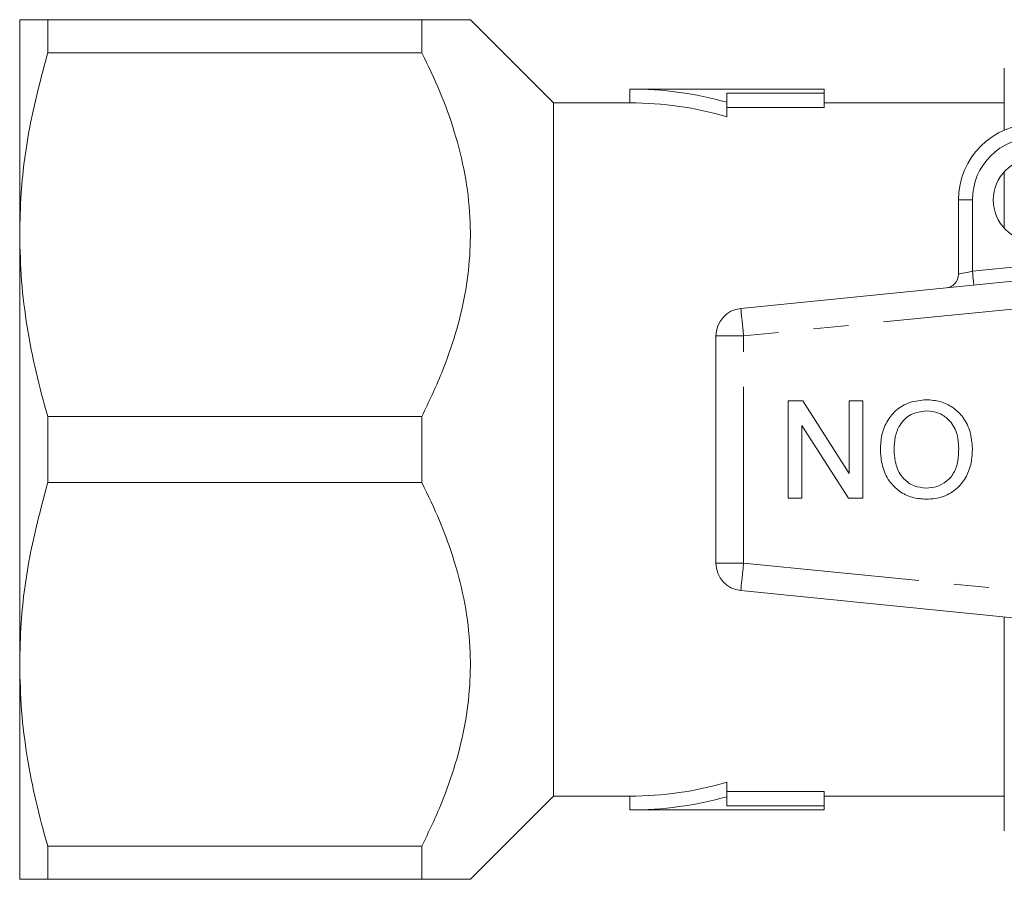
# Model space of a CAD drawing. Units: millimetres. Extents: x 150 to 243, y 83 to 257.
# Drawn here: x 150 to 186, y 83 to 114 of the extents above; entities that cross this region are included whole.
import ezdxf

# ---------------------------------------------------------------- set-up
doc = ezdxf.new("R2010")
doc.units = ezdxf.units.MM
doc.linetypes.add('PHANTOM', pattern=[12.7, 6.35, -1.27, 1.27, -1.27, 1.27, -1.27])

msp = doc.modelspace()

# ---------------------------------------------------------------- linework, layer by layer
at = {"color": 7, "linetype": 'Continuous', "lineweight": 15}
for p, q in [((150.177, 106.442), (150.177, 114.192)), ((151.187, 114.192), (151.187, 112.999)), ((164.677, 114.192), (151.187, 114.192)), ((164.677, 114.192), (164.677, 112.999)), ((169.427, 111.192), (166.427, 114.192)), ((151.187, 112.999), (164.677, 112.999)), ((185.677, 112.442), (185.677, 110.213)), ((179.177, 111.692), (172.177, 111.692)), ((172.177, 111.692), (172.177, 111.192)), ((179.177, 111.538), (175.677, 111.538)), ((175.677, 111.538), (175.677, 111.212)), ((179.177, 111.692), (179.177, 111.538)), ((179.177, 111.538), (179.177, 111.031)), ((172.177, 111.192), (169.427, 111.192)), ((169.427, 111.192), (169.427, 86.192)), ((175.677, 111.212), (175.677, 110.692)), ((185.677, 111.192), (179.177, 111.192)), ((175.677, 111.031), (179.177, 111.031)), ((185.677, 108.712), (185.677, 106.672)), ((184.027, 105.018), (184.027, 107.692)), ((150.177, 90.942), (150.177, 106.442)), ((176.177, 103.782), (200.177, 106.178)), ((175.277, 94.597), (175.277, 102.787)), ((177.887, 96.942), (177.887, 100.442)), ((177.887, 100.442), (178.408, 100.442)), ((178.408, 100.442), (180.085, 97.831)), ((180.085, 100.442), (180.579, 100.442)), ((180.085, 97.831), (180.085, 100.442)), ((180.579, 100.442), (180.579, 96.942)), ((164.677, 99.886), (151.187, 99.886)), ((151.187, 99.886), (151.187, 97.499)), ((164.677, 99.886), (164.677, 97.499)), ((180.057, 96.942), (178.38, 99.554)), ((178.38, 99.554), (178.38, 96.942)), ((151.187, 97.499), (164.677, 97.499)), ((178.38, 96.942), (177.887, 96.942)), ((180.579, 96.942), (180.057, 96.942)), ((200.177, 91.207), (176.177, 93.602)), ((185.677, 92.654), (185.677, 84.942)), ((150.177, 83.192), (150.177, 90.942)), ((175.677, 86.692), (175.677, 86.172)), ((179.177, 86.353), (175.677, 86.353)), ((179.177, 86.353), (179.177, 85.847)), ((166.427, 83.192), (169.427, 86.192)), ((169.427, 86.192), (172.177, 86.192)), ((172.177, 86.192), (172.177, 85.692)), ((175.677, 85.847), (175.677, 86.172)), ((179.177, 86.192), (185.677, 86.192)), ((172.177, 85.692), (179.177, 85.692)), ((179.177, 85.847), (175.677, 85.847)), ((179.177, 85.692), (179.177, 85.847)), ((164.677, 84.386), (151.187, 84.386)), ((151.187, 84.386), (151.187, 83.192)), ((164.677, 84.386), (164.677, 83.192)), ((151.187, 83.192), (164.677, 83.192))]:
    msp.add_line(p, q, dxfattribs=at)
at = {"color": 8, "linetype": 'PHANTOM', "lineweight": 0}
for p, q in [((184.527, 107.692), (184.027, 107.692)), ((184.527, 107.692), (184.527, 105.118)), ((184.527, 105.118), (188.385, 105.503)), ((200.277, 105.183), (176.277, 102.787)), ((176.277, 102.787), (175.277, 102.787)), ((176.277, 94.597), (176.277, 102.787)), ((175.277, 94.597), (176.277, 94.597)), ((176.277, 94.597), (200.277, 92.202))]:
    msp.add_line(p, q, dxfattribs=at)
at = {"color": 8, "linetype": 'PHANTOM', "lineweight": 0, "flags": 128}
for points in [[(184.027, 105.018), (184.036, 105.02), (184.065, 105.026), (184.111, 105.035), (184.173, 105.047), (184.249, 105.063), (184.335, 105.08), (184.429, 105.099), (184.527, 105.118)], [(184.527, 105.118), (184.536, 105.021), (184.546, 104.928), (184.554, 104.842), (184.562, 104.766), (184.568, 104.704), (184.572, 104.658), (184.575, 104.63), (184.576, 104.621)], [(176.277, 102.787), (176.257, 102.981), (176.239, 103.168), (176.221, 103.34), (176.206, 103.491), (176.194, 103.615), (176.185, 103.706), (176.179, 103.763), (176.177, 103.782)], [(176.177, 93.602), (176.179, 93.622), (176.185, 93.678), (176.194, 93.77), (176.206, 93.894), (176.221, 94.045), (176.239, 94.217), (176.257, 94.403), (176.277, 94.597)]]:
    msp.add_lwpolyline(points, dxfattribs=at)
at = {"color": 7, "linetype": 'Continuous', "lineweight": 15}
msp.add_circle((186.777, 107.692), 1.5, dxfattribs=at)
for centre, radius, start, end in [((172.177, 98.692), 13, 74.3815, 90), ((172.177, 98.692), 12.5, 73.7398, 90), ((186.777, 107.692), 2.75, 90, 180), ((183.527, 105.018), 0.5, 275.7, 0), ((176.277, 102.787), 1, 95.7, 180), ((176.277, 94.597), 1, 180, 264.3), ((172.177, 98.692), 12.5, 270, 286.2602), ((172.177, 98.692), 13, 270, 285.6185)]:
    msp.add_arc(centre, radius, start, end, dxfattribs=at)
at = {"color": 8, "linetype": 'PHANTOM', "lineweight": 0}
msp.add_arc((186.777, 107.692), 2.25, 90, 180, dxfattribs=at)
at = {"color": 7, "linetype": 'Continuous', "lineweight": 15}
for points, knots in [([(151.187, 114.192), (151.016, 114.192), (150.674, 114.192), (150.371, 114.192), (150.204, 114.192), (150.186, 114.192), (150.177, 114.192)], [0, 0, 0, 0, 0.290303, 0.581809, 0.790556, 1, 1, 1, 1]), ([(166.425, 114.192), (166.425, 114.192), (166.45, 114.192), (166.364, 114.192), (166.166, 114.192), (165.815, 114.192), (165.332, 114.192), (164.906, 114.192), (164.677, 114.192)], [0, 0, 0, 0, 0.005088, 0.193684, 0.382308, 0.576814, 0.771375, 1, 1, 1, 1]), ([(150.177, 106.442), (150.188, 106.94), (150.219, 108.29), (150.521, 110.491), (150.964, 112.16), (151.187, 112.999)], [0, 0, 0, 0, 0.225276, 0.610872, 1, 1, 1, 1]), ([(164.677, 112.999), (164.901, 112.533), (165.35, 111.602), (165.876, 110.141), (166.254, 108.629), (166.439, 107.127), (166.428, 105.67), (166.251, 104.256), (165.904, 102.848), (165.391, 101.376), (164.926, 100.407), (164.677, 99.886)], [0, 0, 0, 0, 0.111617, 0.223194, 0.338363, 0.453486, 0.556859, 0.660244, 0.767739, 0.875275, 1, 1, 1, 1]), ([(151.187, 99.886), (151.04, 100.42), (150.745, 101.487), (150.429, 103.119), (150.217, 104.772), (150.19, 105.886), (150.177, 106.442)], [0, 0, 0, 0, 0.248178, 0.496318, 0.748171, 1, 1, 1, 1]), ([(181.207, 98.698), (181.217, 98.869), (181.236, 99.21), (181.42, 99.696), (181.754, 100.131), (182.265, 100.429), (182.666, 100.468), (182.867, 100.487)], [0, 0, 0, 0, 0.187072, 0.373967, 0.56054, 0.780155, 1, 1, 1, 1]), ([(182.867, 100.487), (183.036, 100.475), (183.372, 100.45), (183.834, 100.224), (184.221, 99.85), (184.476, 99.331), (184.51, 98.936), (184.528, 98.739)], [0, 0, 0, 0, 0.186792, 0.373448, 0.560042, 0.779949, 1, 1, 1, 1]), ([(182.869, 100.083), (182.678, 100.059), (182.294, 100.01), (181.896, 99.609), (181.722, 99.145), (181.708, 98.845), (181.701, 98.694)], [0, 0, 0, 0, 0.2791, 0.558192, 0.778806, 1, 1, 1, 1]), ([(184.034, 98.744), (184.022, 98.931), (183.998, 99.305), (183.716, 99.762), (183.31, 100.041), (183.016, 100.069), (182.869, 100.083)], [0, 0, 0, 0, 0.280657, 0.559885, 0.779849, 1, 1, 1, 1]), ([(182.865, 96.897), (182.694, 96.91), (182.351, 96.937), (181.882, 97.17), (181.492, 97.557), (181.248, 98.093), (181.221, 98.496), (181.207, 98.698)], [0, 0, 0, 0, 0.1867611, 0.3734031, 0.5599267, 0.779759, 1, 1, 1, 1]), ([(181.701, 98.694), (181.713, 98.503), (181.737, 98.123), (181.999, 97.64), (182.413, 97.348), (182.712, 97.317), (182.862, 97.301)], [0, 0, 0, 0, 0.280797, 0.560068, 0.779984, 1, 1, 1, 1]), ([(182.862, 97.301), (182.994, 97.312), (183.257, 97.335), (183.607, 97.533), (183.889, 97.85), (184.017, 98.282), (184.028, 98.59), (184.034, 98.744)], [0, 0, 0, 0, 0.186659, 0.373221, 0.559397, 0.779357, 1, 1, 1, 1]), ([(184.528, 98.739), (184.52, 98.564), (184.504, 98.216), (184.333, 97.714), (183.993, 97.271), (183.483, 96.947), (183.071, 96.914), (182.865, 96.897)], [0, 0, 0, 0, 0.187154, 0.37404, 0.56064, 0.780094, 1, 1, 1, 1]), ([(150.177, 90.942), (150.188, 91.44), (150.219, 92.79), (150.521, 94.991), (150.964, 96.66), (151.187, 97.499)], [0, 0, 0, 0, 0.225276, 0.610872, 1, 1, 1, 1]), ([(164.677, 97.499), (164.901, 97.033), (165.35, 96.102), (165.876, 94.641), (166.254, 93.129), (166.439, 91.627), (166.428, 90.17), (166.251, 88.756), (165.904, 87.348), (165.391, 85.876), (164.926, 84.907), (164.677, 84.386)], [0, 0, 0, 0, 0.111617, 0.223194, 0.338363, 0.453486, 0.556859, 0.660244, 0.767739, 0.875275, 1, 1, 1, 1]), ([(151.187, 84.386), (151.04, 84.92), (150.745, 85.987), (150.429, 87.619), (150.217, 89.272), (150.19, 90.386), (150.177, 90.942)], [0, 0, 0, 0, 0.248178, 0.496318, 0.748171, 1, 1, 1, 1]), ([(150.177, 83.192), (150.186, 83.192), (150.204, 83.192), (150.371, 83.192), (150.673, 83.192), (151.015, 83.192), (151.187, 83.192)], [0, 0, 0, 0, 0.2087376, 0.4181914, 0.7084241, 1, 1, 1, 1]), ([(164.677, 83.192), (164.906, 83.192), (165.326, 83.192), (165.803, 83.192), (166.154, 83.192), (166.361, 83.192), (166.45, 83.192), (166.425, 83.192), (166.425, 83.192)], [0, 0, 0, 0, 0.228625, 0.417564, 0.606456, 0.800698, 0.994908, 1, 1, 1, 1])]:
    msp.add_open_spline(points, degree=3, knots=knots, dxfattribs=at)

doc.saveas('drawing.dxf')
